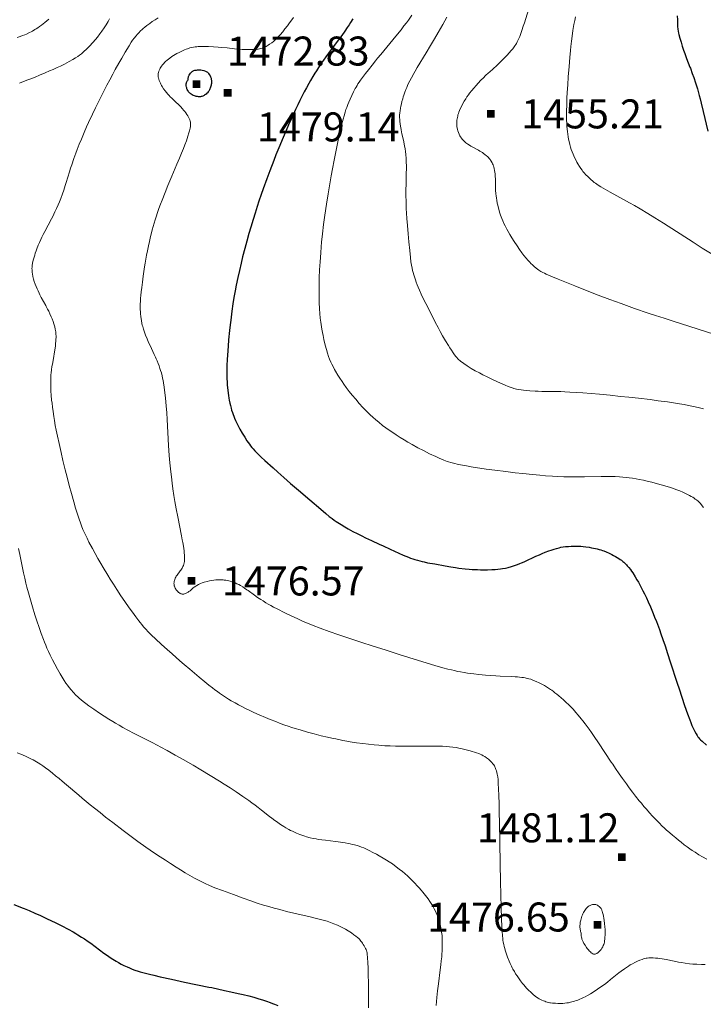
# Model space of a CAD drawing. Extents: x 663996 to 668522, y 757970 to 761058.
# Drawn here: x 667308 to 667485, y 758731 to 758986 of the extents above; entities that cross this region are included whole.
import ezdxf

# ---------------------------------------------------------------- set-up
doc = ezdxf.new("R2010")
doc.units = 0
doc.header["$MEASUREMENT"] = 0
doc.linetypes.add('DGN Style 2', pattern=[43.08013, 25.848078, -17.232052])
doc.linetypes.add('DGN Style 3', pattern=[60.312182, 43.08013, -17.232052])
doc.layers.add('Nivel 6', color=7, linetype='Continuous')
doc.layers.add('Nivel 7', color=7, linetype='Continuous')
doc.styles.add('Style-font002', font='font002.shx')

# ---------------------------------------------------------------- blocks, each defined once
blk = doc.blocks.new('PUALT')
at = {"layer": 'Nivel 6', "color": 7, "linetype": 'Continuous', "lineweight": 0}
blk.add_solid([(-1, -1), (1, -1), (-1, 1), (1, 1)], dxfattribs=at)

msp = doc.modelspace()

# ---------------------------------------------------------------- linework, layer by layer
at = {"layer": 'Nivel 6', "color": 30, "linetype": 'Continuous', "lineweight": 0, "flags": 128}
for points, elevation in [([(667439.892, 758988.304), (667438.841, 758984.942), (667438.564, 758984.081), (667438.194, 758982.977), (667437.918, 758982.198), (667437.643, 758981.465), (667437.346, 758980.735), (667437.195, 758980.395), (667437.017, 758980.023), (667436.8, 758979.62), (667436.62, 758979.324), (667436.414, 758979.023), (667436.217, 758978.758), (667435.834, 758978.279), (667435.422, 758977.795), (667434.892, 758977.198), (667434.374, 758976.637), (667433.509, 758975.738), (667432.718, 758974.954), (667431.682, 758973.973), (667429.784, 758972.231), (667429.784, 758972.231), (667429.551, 758972.014), (667428.822, 758971.321), (667428.265, 758970.776), (667427.611, 758970.115), (667426.868, 758969.333), (667426.334, 758968.749), (667425.742, 758968.073), (667425.225, 758967.453), (667424.669, 758966.743), (667424.355, 758966.317), (667423.997, 758965.805), (667423.67, 758965.308), (667423.293, 758964.697), (667422.862, 758963.942), (667422.549, 758963.344), (667422.266, 758962.752), (667422.064, 758962.283), (667421.897, 758961.846), (667421.779, 758961.497), (667421.674, 758961.146), (667421.6, 758960.86), (667421.517, 758960.487), (667421.458, 758960.165), (667421.407, 758959.813), (667421.375, 758959.505), (667421.353, 758959.182), (667421.346, 758958.908), (667421.35, 758958.621), (667421.363, 758958.384), (667421.394, 758958.082), (667421.431, 758957.837), (667421.526, 758957.393), (667421.627, 758957.042), (667421.78, 758956.615), (667421.955, 758956.21), (667422.192, 758955.744), (667422.347, 758955.478), (667422.542, 758955.176), (667422.741, 758954.906), (667423, 758954.603), (667423.156, 758954.445), (667423.37, 758954.248), (667423.734, 758953.951), (667424.192, 758953.618), (667424.636, 758953.325), (667425.006, 758953.099), (667425.504, 758952.817), (667426.956, 758952.042), (667427.349, 758951.814), (667427.981, 758951.414), (667428.297, 758951.196), (667428.654, 758950.93), (667429.048, 758950.61), (667429.326, 758950.359), (667429.576, 758950.107), (667429.759, 758949.902), (667429.999, 758949.597), (667430.123, 758949.421), (667430.267, 758949.195), (667430.503, 758948.773), (667430.62, 758948.53), (667430.752, 758948.222), (667430.857, 758947.941), (667430.931, 758947.715), (667431.043, 758947.301), (667431.15, 758946.753), (667431.211, 758946.317), (667431.256, 758945.911), (667431.309, 758945.241), (667431.34, 758944.635), (667431.356, 758944.065), (667431.384, 758942.476), (667431.4, 758942.028), (667431.416, 758941.709), (667431.486, 758940.765), (667431.538, 758940.262), (667431.614, 758939.654), (667431.702, 758939.068), (667431.828, 758938.361), (667431.941, 758937.81), (667432.041, 758937.377), (667432.2, 758936.762), (667432.424, 758936.005), (667432.674, 758935.262), (667433.017, 758934.355), (667433.252, 758933.79), (667433.559, 758933.101), (667433.881, 758932.43), (667434.306, 758931.615), (667434.662, 758930.976), (667435.126, 758930.19), (667435.607, 758929.409), (667436.226, 758928.436), (667436.975, 758927.289), (667437.586, 758926.38), (667438.215, 758925.488), (667438.735, 758924.796), (667439.27, 758924.132), (667439.705, 758923.628), (667440.251, 758923.039), (667440.55, 758922.735), (667440.918, 758922.379), (667441.375, 758921.964), (667441.92, 758921.51), (667442.211, 758921.286), (667442.57, 758921.031), (667443.092, 758920.701), (667443.657, 758920.392), (667444.009, 758920.218), (667444.51, 758919.986), (667445.649, 758919.493), (667447.597, 758918.683), (667451.889, 758916.935), (667455.513, 758915.495), (667457.963, 758914.548), (667460.969, 758913.416), (667463.875, 758912.355), (667467.319, 758911.135), (667470.893, 758909.909), (667470.893, 758909.909), (667472.751, 758909.288), (667474.956, 758908.563), (667477.038, 758907.89), (667479.507, 758907.103), (667490.011, 758903.799)], 1459.999), ([(667315.862, 758985.914), (667314.804, 758985.033), (667313.922, 758984.344), (667313.418, 758983.975), (667313.008, 758983.69), (667312.591, 758983.414), (667312.254, 758983.203), (667311.636, 758982.842), (667311.289, 758982.653), (667310.851, 758982.429), (667310.054, 758982.059), (667309.609, 758981.87), (667309.053, 758981.649), (667308.423, 758981.417), (667307.64, 758981.15)], 1494.999), ([(667331.587, 758985.962), (667331.186, 758985.284), (667330.65, 758984.415), (667330.156, 758983.651), (667329.58, 758982.806), (667329.057, 758982.08), (667328.446, 758981.285), (667327.924, 758980.65), (667327.243, 758979.873), (667326.383, 758978.951), (667325.557, 758978.115), (667324.932, 758977.521), (667324.591, 758977.218), (667324.316, 758976.987), (667323.805, 758976.59), (667323.367, 758976.282), (667322.763, 758975.895), (667322.079, 758975.491), (667321.104, 758974.95), (667319.886, 758974.309), (667318.864, 758973.799), (667318.036, 758973.404), (667317.001, 758972.93), (667316.061, 758972.514), (667314.904, 758972.015), (667313.484, 758971.417), (667312.348, 758970.951), (667311.179, 758970.488), (667310.197, 758970.111), (667308.263, 758969.397)], 1489.999), ([(667344.156, 758986.277), (667343.321, 758985.754), (667342.6, 758985.279), (667341.937, 758984.816), (667341.237, 758984.298), (667340.648, 758983.829), (667340.279, 758983.517), (667339.998, 758983.267), (667339.604, 758982.896), (667339.116, 758982.401), (667338.722, 758981.974), (667338.406, 758981.613), (667337.905, 758980.996), (667337.513, 758980.461), (667337.169, 758979.943), (667336.598, 758979.027), (667335.613, 758977.39), (667334.696, 758975.828), (667333.954, 758974.534), (667333.048, 758972.916), (667332.395, 758971.722), (667331.61, 758970.26), (667330.866, 758968.846), (667329.999, 758967.164), (667329.356, 758965.895), (667328.614, 758964.404), (667327.934, 758963.013), (667327.157, 758961.388), (667326.147, 758959.21), (667325.627, 758958.052), (667325.006, 758956.639), (667324.273, 758954.914), (667323.719, 758953.566), (667323.197, 758952.25), (667322.803, 758951.22), (667322.319, 758949.895), (667321.765, 758948.28), (667321.485, 758947.415), (667321.168, 758946.401), (667320.341, 758943.678), (667320.102, 758942.91), (667319.706, 758941.687), (667319.375, 758940.723), (667318.956, 758939.58), (667318.604, 758938.683), (667318.604, 758938.683), (667318.286, 758937.916), (667317.873, 758936.975), (667317.443, 758936.051), (667316.883, 758934.917), (667316.562, 758934.291), (667314.851, 758931.049), (667314.414, 758930.193), (667314.087, 758929.53), (667313.793, 758928.915), (667313.457, 758928.182), (667313.133, 758927.44), (667312.778, 758926.566), (667312.576, 758926.029), (667312.347, 758925.373), (667312.202, 758924.924), (667312.036, 758924.369), (667311.827, 758923.583), (667311.66, 758922.82), (667311.564, 758922.23), (667311.518, 758921.781), (667311.501, 758921.426), (667311.504, 758921.071), (667311.522, 758920.779), (667311.564, 758920.392), (667311.616, 758920.05), (667311.757, 758919.335), (667311.926, 758918.654), (667312.097, 758918.076), (667312.32, 758917.419), (667312.574, 758916.753), (667312.819, 758916.163), (667313.055, 758915.635), (667313.324, 758915.072), (667313.559, 758914.607), (667313.912, 758913.945), (667315.049, 758911.903), (667315.185, 758911.653), (667315.553, 758910.957), (667315.828, 758910.414), (667316.143, 758909.757), (667316.49, 758908.978), (667316.73, 758908.393), (667316.984, 758907.714), (667317.191, 758907.092), (667317.391, 758906.393), (667317.536, 758905.754), (667317.595, 758905.427), (667317.65, 758905.038), (667317.681, 758904.74), (667317.705, 758904.376), (667317.717, 758904.016), (667317.715, 758903.56), (667317.703, 758903.185), (667317.675, 758902.692), (667317.62, 758902.031), (667317.561, 758901.459), (667317.416, 758900.332), (667317.262, 758899.35), (667317.139, 758898.654), (667316.769, 758896.703), (667316.669, 758896.139), (667316.53, 758895.228), (667316.443, 758894.49), (667316.394, 758893.922), (667316.352, 758893.199), (667316.331, 758892.46), (667316.332, 758891.513), (667316.353, 758890.735), (667316.401, 758889.741), (667316.471, 758888.726), (667316.586, 758887.433), (667316.675, 758886.596), (667316.801, 758885.546), (667316.943, 758884.494), (667317.139, 758883.186), (667317.309, 758882.15), (667317.535, 758880.875), (667317.771, 758879.627), (667318.075, 758878.117), (667318.494, 758876.158), (667319.009, 758873.883), (667319.507, 758871.782), (667320.11, 758869.344), (667320.581, 758867.5), (667321.157, 758865.314), (667321.706, 758863.296), (667322.32, 758861.104), (667322.783, 758859.509), (667323.112, 758858.42), (667323.425, 758857.429), (667323.68, 758856.663), (667324.025, 758855.686), (667324.336, 758854.858), (667324.688, 758853.975), (667325.004, 758853.233), (667325.396, 758852.373), (667325.737, 758851.673), (667326.23, 758850.716), (667327.139, 758849.026), (667328.547, 758846.483), (667329.296, 758845.167), (667329.924, 758844.085), (667331.087, 758842.137), (667331.742, 758841.073), (667332.559, 758839.775), (667333.444, 758838.401), (667334.513, 758836.786), (667335.517, 758835.307), (667336.654, 758833.674), (667337.46, 758832.546), (667338.338, 758831.349), (667339.091, 758830.36), (667339.465, 758829.885), (667339.902, 758829.349), (667340.378, 758828.791), (667340.964, 758828.14), (667341.581, 758827.497), (667342.45, 758826.636), (667343.479, 758825.655), (667343.479, 758825.655), (667345.029, 758824.216), (667346.47, 758822.906), (667347.718, 758821.787), (667349.736, 758820.015), (667350.874, 758819.035), (667352.288, 758817.834), (667354.759, 758815.769), (667356.234, 758814.555), (667357.252, 758813.729), (667358.15, 758813.016), (667358.809, 758812.507), (667359.444, 758812.034), (667359.954, 758811.669), (667360.79, 758811.096), (667361.524, 758810.619), (667362.337, 758810.112), (667363.054, 758809.681), (667364.037, 758809.111), (667364.891, 758808.633), (667365.799, 758808.144), (667366.557, 758807.749), (667367.84, 758807.111), (667368.893, 758806.617), (667370.221, 758806.027), (667371.852, 758805.342), (667373.137, 758804.825), (667374.549, 758804.274), (667375.72, 758803.83), (667376.905, 758803.395), (667377.716, 758803.109), (667378.662, 758802.789), (667379.603, 758802.487), (667380.819, 758802.114), (667382.747, 758801.562), (667384.447, 758801.106), (667386.304, 758800.637), (667387.903, 758800.258), (667389.071, 758799.996), (667390.04, 758799.788), (667391.862, 758799.422), (667392.92, 758799.226), (667393.79, 758799.074), (667395.419, 758798.814), (667397.092, 758798.58), (667398.498, 758798.411), (667399.968, 758798.261), (667401.193, 758798.157), (667402.79, 758798.048), (667404.121, 758797.981), (667405.499, 758797.933), (667406.634, 758797.907), (667407.897, 758797.894), (667409.691, 758797.896), (667414.786, 758797.961), (667416.272, 758797.958), (667417.032, 758797.943), (667417.639, 758797.922), (667418.732, 758797.858), (667419.442, 758797.793), (667420.321, 758797.686), (667421.184, 758797.553), (667422.226, 758797.359), (667422.792, 758797.24), (667423.468, 758797.086), (667424.103, 758796.929), (667424.834, 758796.733), (667425.367, 758796.579), (667425.969, 758796.392), (667426.501, 758796.211), (667427.08, 758795.994), (667427.444, 758795.841), (667427.847, 758795.654), (667428.203, 758795.468), (667428.598, 758795.234), (667429.044, 758794.929), (667429.271, 758794.757), (667429.537, 758794.54), (667429.973, 758794.151), (667430.246, 758793.883), (667430.445, 758793.672), (667430.718, 758793.353), (667430.91, 758793.097), (667431.081, 758792.834), (667431.204, 758792.613), (667431.294, 758792.427), (667431.399, 758792.178), (667431.498, 758791.906), (667431.616, 758791.528), (667431.735, 758791.087), (667431.823, 758790.709), (667431.9, 758790.313), (667431.952, 758789.981), (667432.027, 758789.309), (667432.101, 758788.197), (667432.157, 758786.95), (667432.227, 758785.076), (667432.287, 758783.063), (667432.348, 758780.525), (667432.389, 758778.377), (667432.563, 758767.544), (667432.652, 758762.889), (667432.729, 758759.55), (667432.824, 758756.115), (667432.914, 758753.468), (667433.016, 758751.101), (667433.079, 758750.011), (667433.159, 758748.97), (667433.249, 758748.149), (667433.306, 758747.743), (667433.388, 758747.256), (667433.509, 758746.648), (667433.625, 758746.146), (667433.76, 758745.623), (667433.882, 758745.189), (667434.053, 758744.631), (667434.204, 758744.175), (667434.507, 758743.345), (667434.922, 758742.314), (667435.192, 758741.686), (667435.486, 758741.053), (667435.703, 758740.616), (667435.896, 758740.252), (667436.256, 758739.618), (667436.585, 758739.078), (667436.955, 758738.504), (667437.283, 758738.02), (667437.865, 758737.213), (667438.372, 758736.564), (667438.667, 758736.21), (667439.045, 758735.778), (667439.428, 758735.36), (667439.903, 758734.867), (667440.475, 758734.304), (667440.846, 758733.957), (667441.127, 758733.707), (667441.602, 758733.314), (667441.965, 758733.045), (667442.414, 758732.751), (667442.668, 758732.604), (667442.992, 758732.433), (667443.327, 758732.272), (667443.759, 758732.085), (667444.114, 758731.948), (667444.404, 758731.847), (667444.78, 758731.732), (667445.085, 758731.654), (667445.392, 758731.589), (667445.644, 758731.546), (667446.13, 758731.486), (667446.865, 758731.434), (667447.531, 758731.411), (667448.134, 758731.407), (667448.778, 758731.425), (667449.308, 758731.462), (667449.841, 758731.522), (667450.267, 758731.589), (667450.794, 758731.695), (667451.441, 758731.86), (667451.804, 758731.97), (667452.249, 758732.119), (667452.682, 758732.28), (667453.207, 758732.493), (667453.614, 758732.671), (667454.107, 758732.902), (667454.582, 758733.14), (667455.155, 758733.445), (667455.945, 758733.9), (667456.887, 758734.488), (667457.793, 758735.093), (667458.878, 758735.858), (667459.532, 758736.337), (667460.321, 758736.933), (667461.148, 758737.579), (667463.293, 758739.284), (667463.873, 758739.73), (667464.77, 758740.39), (667465.216, 758740.702), (667465.216, 758740.702), (667465.735, 758741.047), (667466.219, 758741.348), (667466.798, 758741.677), (667467.372, 758741.972), (667468.116, 758742.314), (667468.745, 758742.576), (667469.268, 758742.773), (667469.677, 758742.909), (667470.008, 758743.004), (667470.346, 758743.083), (667470.628, 758743.132), (667471.014, 758743.175), (667471.371, 758743.193), (667471.789, 758743.195), (667472.177, 758743.184), (667472.798, 758743.144), (667473.353, 758743.089), (667473.826, 758743.029), (667474.439, 758742.935), (667475.501, 758742.738), (667477.618, 758742.299), (667478.668, 758742.1), (667479.479, 758741.962), (667480.45, 758741.819), (667481.591, 758741.681), (667482.45, 758741.597), (667483.463, 758741.519), (667484.658, 758741.457), (667485.575, 758741.433)], 1484.999), ([(667379.111, 758986.351), (667378.661, 758985.702), (667378.106, 758984.931), (667377.57, 758984.211), (667376.933, 758983.387), (667376.341, 758982.653), (667375.661, 758981.854), (667375.256, 758981.408), (667374.775, 758980.911), (667374.405, 758980.556), (667373.954, 758980.159), (667373.511, 758979.807), (667372.969, 758979.422), (667372.546, 758979.154), (667372.037, 758978.866), (667371.558, 758978.629), (667371.308, 758978.519), (667371.01, 758978.402), (667370.723, 758978.304), (667370.383, 758978.21), (667369.962, 758978.128), (667369.582, 758978.084), (667369.075, 758978.052), (667368.509, 758978.036), (667367.754, 758978.034), (667367.01, 758978.048), (667365.839, 758978.103), (667364.829, 758978.18), (667363.862, 758978.275), (667361.939, 758978.487), (667360.639, 758978.62), (667359.646, 758978.707), (667358.483, 758978.789), (667358.483, 758978.789), (667357.181, 758978.848), (667356.272, 758978.866), (667355.301, 758978.858), (667354.498, 758978.823), (667354.114, 758978.793), (667353.684, 758978.748), (667353.243, 758978.683), (667352.747, 758978.583), (667352.28, 758978.46), (667351.695, 758978.271), (667351.358, 758978.146), (667350.916, 758977.97), (667350.239, 758977.672), (667349.523, 758977.323), (667348.937, 758977.007), (667348.489, 758976.744), (667348.133, 758976.521), (667347.693, 758976.226), (667347.148, 758975.838), (667346.501, 758975.34), (667346.015, 758974.925), (667345.763, 758974.686), (667345.571, 758974.489), (667345.251, 758974.117), (667344.963, 758973.724), (667344.817, 758973.497), (667344.649, 758973.205), (667344.528, 758972.968), (667344.44, 758972.775), (667344.305, 758972.425), (667344.21, 758972.093), (667344.159, 758971.827), (667344.134, 758971.559), (667344.132, 758971.344), (667344.144, 758971.169), (667344.174, 758970.944), (667344.221, 758970.708), (667344.305, 758970.392), (667344.43, 758970.016), (667344.553, 758969.698), (667344.698, 758969.371), (667344.829, 758969.105), (667345.015, 758968.763), (667345.185, 758968.477), (667345.552, 758967.916), (667345.916, 758967.412), (667346.255, 758966.983), (667346.632, 758966.544), (667346.957, 758966.192), (667347.276, 758965.865), (667347.686, 758965.463), (667349.003, 758964.217), (667349.161, 758964.063), (667349.583, 758963.643), (667349.903, 758963.312), (667350.433, 758962.731), (667350.7, 758962.42), (667351.005, 758962.045), (667351.279, 758961.688), (667351.578, 758961.268), (667351.783, 758960.954), (667352, 758960.587), (667352.176, 758960.245), (667352.275, 758960.02), (667352.343, 758959.845), (667352.437, 758959.539), (667352.488, 758959.298), (667352.515, 758959.103), (667352.532, 758958.855), (667352.527, 758958.555), (667352.486, 758958.151), (667352.407, 758957.703), (667352.254, 758957.063), (667352.088, 758956.479), (667351.827, 758955.654), (667351.423, 758954.481), (667351.046, 758953.452), (667350.673, 758952.482), (667350.175, 758951.242), (667349.652, 758949.993), (667348.984, 758948.435), (667347.635, 758945.294), (667346.638, 758942.908), (667345.921, 758941.13), (667345.139, 758939.115), (667344.762, 758938.109), (667344.345, 758936.963), (667343.983, 758935.938), (667343.599, 758934.811), (667343.34, 758934.017), (667343.063, 758933.134), (667342.827, 758932.336), (667342.568, 758931.407), (667342.378, 758930.676), (667342.147, 758929.729), (667341.854, 758928.433), (667341.608, 758927.275), (667341.352, 758926), (667341.144, 758924.903), (667340.774, 758922.798), (667340.619, 758921.839), (667340.436, 758920.629), (667340.265, 758919.418), (667340.069, 758917.929), (667339.892, 758916.488), (667339.77, 758915.424), (667339.669, 758914.451), (667339.604, 758913.737), (667339.544, 758912.912), (667339.513, 758912.295), (667339.5, 758911.823), (667339.498, 758911.25), (667339.507, 758910.802), (667339.532, 758910.248), (667339.572, 758909.699), (667339.641, 758909.014), (667339.713, 758908.466), (667339.781, 758908.028), (667339.93, 758907.242), (667339.93, 758907.242), (667340.034, 758906.781), (667340.127, 758906.414), (667340.32, 758905.742), (667340.573, 758904.974), (667340.864, 758904.181), (667341.256, 758903.212), (667341.647, 758902.325), (667342.037, 758901.489), (667343.141, 758899.19), (667343.431, 758898.555), (667343.628, 758898.109), (667343.861, 758897.562), (667344.123, 758896.912), (667344.354, 758896.302), (667344.604, 758895.598), (667344.775, 758895.075), (667344.961, 758894.459), (667345.158, 758893.717), (667345.296, 758893.116), (667345.424, 758892.475), (667345.522, 758891.913), (667345.698, 758890.745), (667345.878, 758889.328), (667346.023, 758888.007), (667346.133, 758886.871), (667346.216, 758885.916), (667346.348, 758884.134), (667346.453, 758882.432), (667346.636, 758879.034), (667346.832, 758875.683), (667347.017, 758873.121), (667347.183, 758871.174), (667347.41, 758868.888), (667347.561, 758867.552), (667347.758, 758865.974), (667347.961, 758864.494), (667348.221, 758862.767), (667348.484, 758861.169), (667348.813, 758859.314), (667349.216, 758857.188), (667350.166, 758852.346), (667350.371, 758851.251), (667350.498, 758850.549), (667350.649, 758849.664), (667350.83, 758848.454), (667350.896, 758847.908), (667350.951, 758847.296), (667350.976, 758846.826), (667350.98, 758846.442), (667350.962, 758846.037), (667350.923, 758845.691), (667350.852, 758845.317), (667350.766, 758844.998), (667350.646, 758844.661), (667350.522, 758844.379), (667350.304, 758843.967), (667350.161, 758843.731), (667349.961, 758843.431), (667349.84, 758843.26), (667349.037, 758842.166), (667348.826, 758841.848), (667348.673, 758841.591), (667348.565, 758841.386), (667348.416, 758841.045), (667348.327, 758840.776), (667348.275, 758840.563), (667348.235, 758840.3), (667348.223, 758839.978), (667348.233, 758839.801), (667348.263, 758839.582), (667348.301, 758839.409), (667348.341, 758839.271), (667348.432, 758839.03), (667348.56, 758838.761), (667348.673, 758838.558), (667348.825, 758838.324), (667349.029, 758838.062), (667349.197, 758837.88), (667349.406, 758837.687), (667349.609, 758837.534), (667349.718, 758837.464), (667349.851, 758837.393), (667349.999, 758837.33), (667350.177, 758837.278), (667350.351, 758837.251), (667350.563, 758837.248), (667350.731, 758837.264), (667350.938, 758837.305), (667351.143, 758837.365), (667351.396, 758837.464), (667351.709, 758837.624), (667351.881, 758837.731), (667352.095, 758837.881), (667352.399, 758838.125), (667353.225, 758838.853), (667353.47, 758839.05), (667353.837, 758839.313), (667354.142, 758839.504), (667354.54, 758839.72), (667355.062, 758839.959), (667355.498, 758840.13), (667356.065, 758840.322), (667356.802, 758840.532), (667357.408, 758840.675), (667358.023, 758840.793), (667358.516, 758840.866), (667359.008, 758840.92), (667359.399, 758840.947), (667359.708, 758840.96), (667360.091, 758840.963), (667360.468, 758840.952), (667360.929, 758840.92), (667361.233, 758840.888), (667361.606, 758840.835), (667361.969, 758840.77), (667362.41, 758840.673), (667362.751, 758840.583), (667363.166, 758840.457), (667363.565, 758840.317), (667364.045, 758840.126), (667364.459, 758839.941), (667364.955, 758839.694), (667365.43, 758839.433), (667366.001, 758839.089), (667366.48, 758838.778), (667367.063, 758838.377), (667367.375, 758838.155), (667369.013, 758836.966), (667369.838, 758836.386), (667370.645, 758835.848), (667371.247, 758835.467), (667372.01, 758835.007), (667372.568, 758834.685), (667373.272, 758834.293), (667373.982, 758833.909), (667374.878, 758833.438), (667376.916, 758832.402), (667378.57, 758831.595), (667380.253, 758830.81), (667381.633, 758830.202), (667382.765, 758829.726), (667384.223, 758829.142), (667386.021, 758828.458), (667388.374, 758827.605), (667390.829, 758826.748), (667393.996, 758825.674), (667396.563, 758824.823), (667399.753, 758823.784), (667402.85, 758822.793), (667406.463, 758821.653), (667411.464, 758820.1), (667415.671, 758818.819), (667417.776, 758818.2), (667419.087, 758817.844), (667419.977, 758817.624), (667420.738, 758817.451), (667421.572, 758817.276), (667422.301, 758817.134), (667423.292, 758816.958), (667424.142, 758816.822), (667425.033, 758816.694), (667425.765, 758816.599), (667427.061, 758816.45), (667428.785, 758816.275), (667430.167, 758816.158), (667431.478, 758816.077), (667432.586, 758816.029), (667435.634, 758815.921), (667436.431, 758815.878), (667437.109, 758815.831), (667437.611, 758815.786), (667438.201, 758815.721), (667438.632, 758815.662), (667439.034, 758815.596), (667439.338, 758815.536), (667439.702, 758815.453), (667439.988, 758815.377), (667440.508, 758815.214), (667440.889, 758815.076), (667441.216, 758814.946), (667441.876, 758814.661), (667442.643, 758814.299), (667443.33, 758813.949), (667444.009, 758813.58), (667444.566, 758813.256), (667445.123, 758812.91), (667445.564, 758812.619), (667445.912, 758812.378), (667446.341, 758812.067), (667446.763, 758811.747), (667447.28, 758811.337), (667447.775, 758810.929), (667447.775, 758810.929), (667448.378, 758810.411), (667448.966, 758809.888), (667449.68, 758809.23), (667450.234, 758808.7), (667450.668, 758808.272), (667451.433, 758807.482), (667452.187, 758806.655), (667452.791, 758805.952), (667453.561, 758805.008), (667454.002, 758804.446), (667454.567, 758803.704), (667455.593, 758802.308), (667456.18, 758801.482), (667456.924, 758800.41), (667458.002, 758798.816), (667461.289, 758793.831), (667461.687, 758793.235), (667462.439, 758792.121), (667463.347, 758790.8), (667464.211, 758789.567), (667465.22, 758788.161), (667465.969, 758787.143), (667466.833, 758785.996), (667467.627, 758784.969), (667468.541, 758783.824), (667469.094, 758783.152), (667469.76, 758782.361), (667470.41, 758781.611), (667471.211, 758780.711), (667472.007, 758779.844), (667473, 758778.797), (667473.793, 758777.988), (667474.429, 758777.36), (667475.049, 758776.764), (667475.549, 758776.298), (667476.462, 758775.478), (667477.116, 758774.914), (667477.98, 758774.194), (667478.733, 758773.586), (667479.388, 758773.071), (667480.21, 758772.443), (667480.912, 758771.924), (667481.647, 758771.399), (667482.252, 758770.983), (667483.02, 758770.475), (667483.982, 758769.868), (667484.92, 758769.306), (667486.017, 758768.682)], 1479.999), ([(667409.759, 758986.92), (667408.862, 758985.683), (667408.352, 758985.003), (667407.705, 758984.158), (667406.949, 758983.195), (667405.992, 758982.004), (667404.797, 758980.547), (667401.682, 758976.792), (667400.88, 758975.812), (667400.334, 758975.14), (667399.454, 758974.044), (667398.507, 758972.845), (667397.726, 758971.838), (667396.956, 758970.82), (667396.466, 758970.147), (667396.127, 758969.661), (667395.813, 758969.186), (667395.568, 758968.792), (667395.307, 758968.348), (667395.088, 758967.956), (667394.662, 758967.145), (667394.187, 758966.168), (667393.776, 758965.259), (667393.443, 758964.475), (667393.175, 758963.805), (667392.911, 758963.106), (667392.706, 758962.529), (667392.473, 758961.828), (667392.2, 758960.937), (667391.947, 758960.031), (667391.646, 758958.849), (667391.221, 758957.021), (667390.612, 758954.227), (667390.073, 758951.637), (667389.632, 758949.438), (667389.203, 758947.208), (667388.878, 758945.441), (667388.499, 758943.292), (667388.075, 758940.751), (667387.658, 758938.079), (667387.243, 758935.212), (667386.927, 758932.841), (667386.636, 758930.385), (667386.413, 758928.208), (667386.305, 758927.018), (667386.179, 758925.486), (667386.013, 758923.126), (667386.013, 758923.126), (667385.898, 758921.091), (667385.814, 758919.033), (667385.773, 758917.352), (667385.76, 758916.18), (667385.761, 758914.72), (667385.776, 758913.562), (667385.797, 758912.647), (667385.861, 758911.048), (667385.944, 758909.797), (667386.061, 758908.568), (667386.181, 758907.596), (667386.364, 758906.391), (667386.479, 758905.726), (667386.634, 758904.898), (667386.801, 758904.074), (667387.021, 758903.052), (667387.36, 758901.598), (667387.655, 758900.462), (667387.915, 758899.566), (667388.207, 758898.681), (667388.473, 758897.973), (667388.776, 758897.256), (667389.05, 758896.668), (667389.438, 758895.9), (667389.742, 758895.341), (667390.004, 758894.877), (667390.6, 758893.878), (667391.127, 758893.046), (667391.692, 758892.2), (667392.167, 758891.522), (667392.78, 758890.685), (667393.561, 758889.671), (667394.332, 758888.711), (667395.24, 758887.621), (667396.157, 758886.55), (667397.093, 758885.49), (667397.733, 758884.799), (667398.24, 758884.282), (667398.949, 758883.603), (667399.631, 758882.985), (667400.443, 758882.28), (667401.182, 758881.664), (667402.16, 758880.885), (667402.98, 758880.267), (667403.657, 758879.779), (667404.549, 758879.164), (667405.7, 758878.405), (667406.712, 758877.762), (667407.796, 758877.097), (667408.701, 758876.56), (667409.86, 758875.896), (667411.311, 758875.101), (667412.717, 758874.367), (667414.33, 758873.56), (667415.918, 758872.801), (667416.821, 758872.387), (667417.443, 758872.114), (667418.002, 758871.882), (667418.424, 758871.72), (667418.84, 758871.573), (667419.181, 758871.462), (667419.843, 758871.27), (667420.821, 758871.027), (667421.461, 758870.884), (667422.365, 758870.694), (667423.856, 758870.405), (667425.08, 758870.186), (667426.09, 758870.018), (667427.367, 758869.82), (667428.982, 758869.59), (667431.178, 758869.3), (667434.077, 758868.937), (667436.498, 758868.647), (667438.465, 758868.424), (667440.913, 758868.168), (667442.825, 758867.99), (667444.307, 758867.868), (667446.077, 758867.742), (667447.445, 758867.662), (667449.052, 758867.589), (667450.55, 758867.545), (667452.292, 758867.527), (667454.366, 758867.547), (667458.689, 758867.641), (667460.477, 758867.654), (667461.218, 758867.649), (667462.283, 758867.628), (667463.409, 758867.58), (667464.293, 758867.515), (667465.136, 758867.429), (667465.969, 758867.324), (667466.779, 758867.207), (667467.72, 758867.054), (667468.554, 758866.903), (667469.696, 758866.671), (667470.636, 758866.457), (667471.816, 758866.163), (667473.272, 758865.772), (667475.204, 758865.222), (667476.644, 758864.78), (667477.404, 758864.528), (667477.993, 758864.319), (667479.012, 758863.928), (667479.787, 758863.602), (667480.693, 758863.184), (667481.512, 758862.771), (667482.019, 758862.493), (667482.387, 758862.277), (667482.776, 758862.032), (667483.058, 758861.837), (667483.38, 758861.593), (667483.75, 758861.277), (667484.03, 758861.007), (667484.377, 758860.637), (667484.828, 758860.107), (667485.208, 758859.62)], 1469.999), ([(667418.771, 758986.424), (667417.72, 758984.547), (667416.533, 758982.452), (667415.608, 758980.842), (667414.582, 758979.084), (667413.48, 758977.228), (667411.16, 758973.4), (667410.621, 758972.495), (667410.257, 758971.869), (667409.641, 758970.77), (667409.196, 758969.93), (667408.738, 758969.002), (667408.413, 758968.285), (667408.178, 758967.725), (667407.915, 758967.037), (667407.654, 758966.272), (667407.523, 758965.848), (667407.37, 758965.313), (667407.19, 758964.627), (667407.048, 758964.045), (667406.908, 758963.418), (667406.799, 758962.877), (667406.688, 758962.215), (667406.621, 758961.662), (667406.582, 758961.065), (667406.582, 758960.501), (667406.607, 758959.959), (667406.649, 758959.437), (667406.717, 758958.828), (667406.792, 758958.28), (667406.939, 758957.409), (667407.087, 758956.667), (667407.159, 758956.329), (667407.645, 758954.196), (667407.772, 758953.586), (667407.845, 758953.2), (667407.985, 758952.373), (667408.078, 758951.716), (667408.17, 758950.9), (667408.25, 758949.891), (667408.302, 758948.774), (667408.316, 758948.159), (667408.321, 758947.396), (667408.305, 758945.914), (667408.295, 758945.468), (667408.237, 758943.112), (667408.217, 758941.949), (667408.212, 758940.841), (667408.218, 758940.036), (667408.237, 758939.043), (667408.265, 758938.092), (667408.315, 758936.923), (667408.376, 758935.774), (667408.376, 758935.774), (667408.465, 758934.361), (667408.596, 758932.583), (667408.776, 758930.416), (667408.963, 758928.368), (667409.183, 758926.12), (667409.371, 758924.316), (667409.5, 758923.203), (667409.637, 758922.26), (667409.781, 758921.511), (667409.917, 758920.934), (667410.057, 758920.411), (667410.23, 758919.819), (667410.397, 758919.288), (667410.644, 758918.552), (667410.874, 758917.908), (667411.132, 758917.223), (667411.359, 758916.653), (667411.708, 758915.82), (667412.183, 758914.766), (667412.686, 758913.713), (667413.337, 758912.399), (667414.967, 758909.172), (667415.805, 758907.544), (667416.516, 758906.195), (667417.092, 758905.136), (667417.707, 758904.038), (667418.463, 758902.741), (667419.181, 758901.56), (667419.556, 758900.968), (667419.992, 758900.298), (667420.467, 758899.603), (667420.812, 758899.126), (667421.132, 758898.713), (667421.376, 758898.42), (667421.677, 758898.09), (667421.923, 758897.845), (667422.185, 758897.609), (667422.412, 758897.419), (667422.817, 758897.109), (667423.196, 758896.839), (667424.04, 758896.279), (667425.118, 758895.611), (667426.136, 758895.014), (667427.201, 758894.422), (667428.088, 758893.955), (667429.215, 758893.393), (667430.608, 758892.737), (667432.695, 758891.8), (667433.878, 758891.286), (667434.68, 758890.952), (667435.138, 758890.773), (667435.494, 758890.644), (667436.144, 758890.44), (667436.798, 758890.276), (667437.387, 758890.16), (667438.055, 758890.054), (667438.654, 758889.976), (667439.489, 758889.887), (667440.223, 758889.825), (667441.667, 758889.734), (667442.427, 758889.701), (667443.399, 758889.672), (667446.957, 758889.624), (667448.247, 758889.594), (667449.287, 758889.559), (667450.601, 758889.498), (667452.269, 758889.4), (667453.958, 758889.28), (667456.106, 758889.106), (667458.282, 758888.914), (667461.015, 758888.656), (667463.724, 758888.384), (667465.845, 758888.161), (667468.4, 758887.877), (667471.381, 758887.524), (667473.489, 758887.256), (667475.851, 758886.935), (667477.914, 758886.627), (667478.945, 758886.46), (667480.133, 758886.254), (667481.253, 758886.044), (667482.545, 758885.78), (667483.749, 758885.512), (667485.159, 758885.174)], 1464.999), ([(667452.046, 758986.553), (667451.854, 758985.605), (667451.664, 758984.528), (667451.419, 758982.952), (667451.216, 758981.498), (667451.051, 758980.228), (667450.891, 758978.884), (667450.768, 758977.774), (667450.587, 758975.966), (667450.39, 758973.701), (667450.183, 758971.006), (667450.043, 758968.952), (667449.929, 758966.988), (667449.858, 758965.468), (667449.793, 758963.633), (667449.762, 758962.228), (667449.753, 758960.892), (667449.753, 758960.892), (667449.766, 758959.874), (667449.801, 758958.942), (667449.846, 758958.213), (667449.908, 758957.489), (667449.972, 758956.906), (667450.071, 758956.158), (667450.168, 758955.529), (667450.287, 758954.861), (667450.402, 758954.296), (667450.587, 758953.503), (667450.767, 758952.843), (667450.978, 758952.171), (667451.171, 758951.63), (667451.439, 758950.961), (667451.6, 758950.594), (667451.811, 758950.145), (667452.206, 758949.368), (667452.429, 758948.96), (667452.705, 758948.478), (667453.115, 758947.808), (667453.433, 758947.326), (667453.75, 758946.885), (667454.006, 758946.554), (667454.339, 758946.158), (667454.782, 758945.678), (667455.267, 758945.194), (667455.933, 758944.571), (667456.615, 758943.973), (667456.935, 758943.713), (667457.203, 758943.506), (667457.568, 758943.244), (667457.898, 758943.022), (667458.624, 758942.567), (667459.859, 758941.843), (667461.023, 758941.191), (667464.511, 758939.305), (667466.064, 758938.445), (667467.299, 758937.741), (667468.833, 758936.841), (667470.739, 758935.691), (667472.557, 758934.567), (667474.811, 758933.146), (667482.478, 758928.239), (667484.855, 758926.73), (667487.418, 758925.124)], 1454.999), ([(667308.017, 758849.036), (667308.349, 758847.457), (667309.309, 758842.749), (667309.609, 758841.346), (667309.905, 758840.055), (667310.163, 758839.025), (667310.559, 758837.548), (667311.072, 758835.722), (667311.595, 758833.948), (667312.242, 758831.855), (667312.738, 758830.316), (667313.32, 758828.587), (667313.853, 758827.077), (667314.456, 758825.468), (667314.725, 758824.788), (667315.048, 758824.006), (667315.359, 758823.283), (667315.74, 758822.444), (667316.218, 758821.44), (667316.808, 758820.26), (667317.388, 758819.144), (667318.095, 758817.832), (667318.761, 758816.651), (667319.294, 758815.756), (667319.84, 758814.897), (667320.292, 758814.233), (667320.664, 758813.718), (667321.139, 758813.097), (667321.619, 758812.505), (667322.217, 758811.814), (667322.831, 758811.155), (667323.314, 758810.674), (667323.698, 758810.315), (667324.186, 758809.889), (667324.698, 758809.474), (667325.408, 758808.938), (667326.242, 758808.339), (667327.507, 758807.458), (667328.924, 758806.491), (667330.13, 758805.693), (667331.369, 758804.904), (667332.391, 758804.282), (667333.116, 758803.855), (667334.052, 758803.318), (667335.021, 758802.777), (667336.275, 758802.098), (667337.933, 758801.226), (667342.554, 758798.855), (667343.874, 758798.167), (667344.825, 758797.663), (667346.484, 758796.768), (667348.546, 758795.629), (667350.597, 758794.471), (667353.142, 758792.999), (667355.156, 758791.808), (667357.62, 758790.317), (667359.987, 758788.852), (667361.239, 758788.062), (667362.723, 758787.113), (667364.303, 758786.082), (667366.066, 758784.904), (667367.594, 758783.846), (667368.35, 758783.306), (667369.215, 758782.672), (667370.012, 758782.071), (667370.878, 758781.4), (667372.963, 758779.755), (667373.508, 758779.332), (667374.34, 758778.703), (667374.965, 758778.247), (667375.534, 758777.849), (667376.2, 758777.404), (667376.621, 758777.136), (667377.136, 758776.824), (667377.902, 758776.392), (667378.39, 758776.136), (667378.849, 758775.907), (667379.386, 758775.653), (667379.875, 758775.435), (667380.37, 758775.228), (667380.787, 758775.066), (667381.578, 758774.787), (667382.061, 758774.635), (667382.493, 758774.509), (667383.433, 758774.265), (667384.249, 758774.083), (667384.986, 758773.94), (667385.618, 758773.833), (667386.445, 758773.712), (667387.402, 758773.593), (667389.99, 758773.303), (667390.693, 758773.214), (667391.903, 758773.035), (667392.527, 758772.929), (667393.251, 758772.792), (667393.785, 758772.68), (667394.396, 758772.539), (667394.947, 758772.399), (667395.561, 758772.226), (667396.117, 758772.05), (667396.735, 758771.831), (667397.303, 758771.604), (667397.992, 758771.297), (667398.709, 758770.952), (667399.693, 758770.447), (667400.565, 758769.981), (667401.307, 758769.57), (667402.353, 758768.966), (667403.194, 758768.453), (667403.864, 758768.023), (667404.704, 758767.458), (667405.692, 758766.756), (667406.496, 758766.152), (667407.303, 758765.51), (667407.943, 758764.972), (667408.729, 758764.271), (667409.155, 758763.87), (667409.677, 758763.362), (667410.583, 758762.435), (667411.065, 758761.919), (667411.645, 758761.279), (667412.179, 758760.671), (667412.589, 758760.19), (667413.286, 758759.33), (667413.65, 758758.852), (667413.65, 758758.852), (667413.931, 758758.469), (667414.408, 758757.774), (667414.763, 758757.215), (667415.171, 758756.522), (667415.536, 758755.847), (667415.929, 758755.05), (667416.14, 758754.582), (667416.367, 758754.033), (667416.558, 758753.519), (667416.756, 758752.905), (667416.891, 758752.42), (667417.041, 758751.804), (667417.217, 758750.993), (667417.351, 758750.304), (667417.439, 758749.798), (667417.501, 758749.386), (667417.552, 758748.955), (667417.584, 758748.571), (667417.612, 758747.89), (667417.619, 758747.161), (667417.61, 758746.385), (667417.59, 758745.677), (667417.555, 758744.91), (667417.516, 758744.27), (667417.454, 758743.452), (667417.357, 758742.416), (667417.244, 758741.378), (667417.089, 758740.087), (667416.627, 758736.438), (667416.419, 758734.697), (667416.227, 758732.926), (667416.035, 758730.855)], 1489.999), ([(667307.688, 758796.173), (667308.596, 758795.828), (667309.224, 758795.575), (667309.82, 758795.318), (667310.301, 758795.098), (667311.223, 758794.644), (667311.775, 758794.352), (667312.237, 758794.096), (667313.101, 758793.587), (667313.767, 758793.164), (667314.298, 758792.806), (667314.963, 758792.335), (667315.841, 758791.68), (667316.766, 758790.962), (667317.611, 758790.288), (667318.537, 758789.531), (667319.319, 758788.88), (667320.451, 758787.921), (667323.603, 758785.225), (667324.518, 758784.454), (667326.523, 758782.798), (667327.656, 758781.88), (667329.092, 758780.733), (667330.544, 758779.587), (667332.379, 758778.158), (667335.045, 758776.123), (667337.18, 758774.532), (667338.876, 758773.296), (667340.962, 758771.812), (667342.095, 758771.024), (667343.473, 758770.081), (667344.619, 758769.311), (667345.989, 758768.406), (667347.283, 758767.569), (667348.784, 758766.62), (667349.887, 758765.938), (667351.147, 758765.179), (667352.28, 758764.518), (667353.538, 758763.812), (667354.404, 758763.349), (667355.393, 758762.846), (667356.309, 758762.409), (667357.407, 758761.92), (667358.825, 758761.334), (667360.759, 758760.585), (667363.578, 758759.537), (667366.141, 758758.611), (667366.141, 758758.611), (667368.138, 758757.914), (667369.765, 758757.369), (667371.412, 758756.846), (667372.755, 758756.441), (667374.131, 758756.047), (667375.261, 758755.74), (667376.182, 758755.499), (667377.351, 758755.207), (667379.244, 758754.758), (667383.409, 758753.808), (667385.09, 758753.404), (667385.762, 758753.233), (667386.797, 758752.953), (667387.825, 758752.644), (667388.672, 758752.355), (667389.565, 758752.017), (667390.492, 758751.63), (667391.351, 758751.233), (667392.034, 758750.886), (667392.586, 758750.582), (667393.269, 758750.176), (667394.092, 758749.648), (667394.77, 758749.183), (667395.262, 758748.817), (667395.706, 758748.451), (667396.029, 758748.152), (667396.197, 758747.981), (667396.398, 758747.761), (667396.588, 758747.534), (667396.814, 758747.24), (667396.987, 758746.997), (667397.192, 758746.684), (667397.432, 758746.284), (667397.609, 758745.957), (667397.778, 758745.61), (667397.897, 758745.329), (667398, 758745.04), (667398.07, 758744.794), (667398.144, 758744.443), (667398.195, 758744.102), (667398.277, 758743.281), (667398.369, 758741.912), (667398.433, 758740.6), (667398.486, 758738.862), (667398.518, 758736.673), (667398.563, 758730.27)], 1494.999)]:
    msp.add_lwpolyline(points, dxfattribs=dict(at, elevation=elevation))
at = {"layer": 'Nivel 6', "color": 30, "linetype": 'Continuous', "lineweight": 30, "flags": 128}
for points, elevation in [([(667394.496, 758986.029), (667393.869, 758985.009), (667393.505, 758984.44), (667393.034, 758983.73), (667392.41, 758982.823), (667391.604, 758981.694), (667390.701, 758980.471), (667388.209, 758977.149), (667387.51, 758976.19), (667386.878, 758975.3), (667386.381, 758974.582), (667385.59, 758973.398), (667385.073, 758972.594), (667384.666, 758971.944), (667384.166, 758971.123), (667383.555, 758970.083), (667383.076, 758969.241), (667382.489, 758968.174), (667381.914, 758967.094), (667381.211, 758965.725), (667380.768, 758964.839), (667380.223, 758963.721), (667379.685, 758962.593), (667379.023, 758961.169), (667378.501, 758960.021), (667377.856, 758958.576), (667377.221, 758957.121), (667376.439, 758955.293), (667375.339, 758952.646), (667374.594, 758950.805), (667374.011, 758949.332), (667372.993, 758946.69), (667372.211, 758944.592), (667371.278, 758942), (667370.783, 758940.579), (667370.189, 758938.829), (667369.734, 758937.452), (667369.191, 758935.763), (667368.678, 758934.117), (667368.078, 758932.124), (667367.599, 758930.479), (667367.047, 758928.511), (667366.544, 758926.644), (667365.981, 758924.455), (667365.58, 758922.819), (667365.134, 758920.909), (667364.743, 758919.139), (667364.323, 758917.099), (667364.044, 758915.642), (667363.74, 758913.933), (667363.478, 758912.322), (667363.196, 758910.417), (667362.893, 758908.117), (667362.748, 758906.898), (667362.586, 758905.434), (667362.343, 758902.972), (667362.206, 758901.396), (667362.116, 758900.206), (667362.034, 758898.955), (667361.983, 758897.982), (667361.92, 758896.251), (667361.904, 758895.279), (667361.9, 758894.482), (667361.908, 758893.658), (667361.923, 758892.975), (667361.958, 758892.09), (667362.001, 758891.357), (667362.061, 758890.604), (667362.122, 758889.989), (667362.216, 758889.208), (667362.307, 758888.577), (667362.412, 758887.94), (667362.506, 758887.428), (667362.672, 758886.625), (667362.823, 758885.981), (667362.992, 758885.337), (667363.141, 758884.824), (667363.349, 758884.186), (667363.535, 758883.68), (667363.697, 758883.277), (667363.917, 758882.777)], 1474.999), ([(667478.397, 758986.808), (667478.407, 758985.768), (667478.438, 758984.763), (667478.482, 758984.042), (667478.554, 758983.351), (667478.646, 758982.769), (667478.736, 758982.316), (667478.829, 758981.907), (667479.055, 758981.031), (667479.369, 758979.943), (667479.688, 758978.924), (667480.026, 758977.91), (667480.324, 758977.066), (667480.798, 758975.78), (667481.664, 758973.499), (667481.77, 758973.216), (667482.268, 758971.859), (667482.643, 758970.79), (667483.081, 758969.48), (667483.577, 758967.895), (667484.07, 758966.193), (667484.318, 758965.279), (667484.608, 758964.167), (667485.121, 758962.073), (667486.311, 758956.968)], 1449.999), ([(667363.917, 758882.777), (667364.165, 758882.177), (667364.497, 758881.444), (667364.847, 758880.734), (667365.295, 758879.887), (667365.863, 758878.889), (667366.524, 758877.803), (667367.107, 758876.904), (667367.396, 758876.48), (667367.726, 758876.014), (667368.019, 758875.622), (667368.366, 758875.183), (667368.713, 758874.776), (667369.171, 758874.276), (667369.577, 758873.86), (667370.15, 758873.297), (667370.802, 758872.675), (667371.724, 758871.815), (667373.864, 758869.861), (667375.105, 758868.747), (667376.66, 758867.37), (667378.378, 758865.867), (667380.437, 758864.085), (667383.362, 758861.58), (667386.165, 758859.201), (667387.523, 758858.063), (667388.388, 758857.355), (667389.133, 758856.77), (667389.693, 758856.354), (667390.186, 758856.009), (667390.599, 758855.732), (667391.421, 758855.212), (667392.379, 758854.642), (667393.258, 758854.141), (667394.501, 758853.462), (667395.599, 758852.885), (667396.77, 758852.292), (667397.742, 758851.815), (667399.298, 758851.079), (667401.251, 758850.184), (667402.346, 758849.687), (667404.122, 758848.878), (667407.502, 758847.332), (667408.229, 758847.02), (667408.882, 758846.759), (667409.435, 758846.555), (667410.031, 758846.351), (667410.545, 758846.188), (667411.234, 758845.985), (667411.822, 758845.827), (667412.437, 758845.674), (667412.943, 758845.558), (667413.822, 758845.375), (667415.65, 758845.036), (667418.319, 758844.557), (667419.857, 758844.301), (667421.016, 758844.124), (667421.934, 758843.995), (667423.538, 758843.8), (667424.562, 758843.699), (667425.359, 758843.637), (667425.986, 758843.599), (667426.759, 758843.567), (667427.522, 758843.55), (667428.455, 758843.546), (667429.35, 758843.556), (667430.386, 758843.583), (667431.322, 758843.625), (667432.003, 758843.675), (667432.657, 758843.748), (667433.194, 758843.832), (667433.949, 758843.986), (667434.671, 758844.167), (667435.533, 758844.416), (667436.327, 758844.674), (667437.045, 758844.93), (667437.645, 758845.16), (667438.135, 758845.359), (667438.753, 758845.623), (667439.45, 758845.935), (667441.322, 758846.799), (667441.843, 758847.036), (667442.742, 758847.433), (667443.427, 758847.724), (667444.232, 758848.051), (667445.145, 758848.4), (667445.796, 758848.632), (667446.514, 758848.87), (667447.137, 758849.058), (667447.813, 758849.235), (667448.299, 758849.342), (667448.879, 758849.445), (667449.467, 758849.523), (667450.263, 758849.596), (667450.973, 758849.635), (667451.591, 758849.653), (667452.249, 758849.654), (667452.798, 758849.642), (667453.479, 758849.607), (667454.03, 758849.562), (667454.724, 758849.485), (667455.607, 758849.358), (667456.218, 758849.252), (667456.724, 758849.155), (667457.243, 758849.044), (667457.666, 758848.943), (667458.202, 758848.801), (667458.633, 758848.674), (667459.064, 758848.534), (667459.408, 758848.412), (667460.022, 758848.173), (667460.774, 758847.841), (667461.505, 758847.477), (667461.899, 758847.266), (667462.379, 758846.993), (667462.88, 758846.692), (667463.266, 758846.444), (667463.639, 758846.191), (667463.928, 758845.983), (667464.277, 758845.714), (667464.277, 758845.714), (667464.547, 758845.49), (667464.81, 758845.257), (667465.015, 758845.062), (667465.268, 758844.805), (667465.467, 758844.588), (667465.822, 758844.167), (667466.272, 758843.576), (667466.528, 758843.212), (667466.857, 758842.72), (667467.49, 758841.715), (667467.949, 758840.948), (667468.322, 758840.301), (667468.994, 758839.087), (667469.521, 758838.085), (667469.929, 758837.274), (667470.423, 758836.252), (667470.896, 758835.225), (667471.463, 758833.938), (667472.165, 758832.255), (667472.539, 758831.322), (667472.99, 758830.161), (667473.764, 758828.087), (667474.175, 758826.945), (667474.672, 758825.529), (667475.225, 758823.911), (667475.89, 758821.911), (667476.587, 758819.763), (667478.365, 758814.212), (667478.835, 758812.761), (667479.56, 758810.561), (667480.28, 758808.433), (667481.023, 758806.313), (667481.608, 758804.728), (667481.881, 758804.03), (667482.186, 758803.292), (667482.411, 758802.78), (667482.679, 758802.209), (667482.94, 758801.694), (667483.263, 758801.109), (667483.524, 758800.684), (667483.735, 758800.371), (667483.953, 758800.081), (667484.133, 758799.864), (667484.429, 758799.545), (667484.794, 758799.195), (667485.906, 758798.197)], 1474.999), ([(667306.81, 758756.999), (667309.198, 758756.043), (667309.494, 758755.923), (667310.737, 758755.41), (667312.242, 758754.762), (667313.687, 758754.114), (667315.425, 758753.307), (667317.529, 758752.291), (667319.183, 758751.463), (667320.817, 758750.611), (667322.107, 758749.905), (667322.799, 758749.508), (667323.348, 758749.183), (667324.323, 758748.58), (667325.091, 758748.079), (667326.036, 758747.43), (667326.689, 758746.963), (667330.085, 758744.438), (667331.007, 758743.782), (667331.735, 758743.287), (667332.424, 758742.84), (667333.263, 758742.327), (667333.863, 758741.98), (667334.584, 758741.586), (667335.272, 758741.234), (667336.083, 758740.849), (667336.694, 758740.58), (667337.417, 758740.287), (667338.105, 758740.032), (667338.939, 758739.753), (667339.472, 758739.591), (667340.156, 758739.397), (667340.881, 758739.205), (667341.879, 758738.957), (667343.015, 758738.686), (667344.677, 758738.303), (667347.557, 758737.664), (667350.962, 758736.941), (667357.262, 758735.646), (667358.028, 758735.486), (667361.295, 758734.788), (667362.947, 758734.423), (667364.813, 758733.998), (667366.137, 758733.686), (667367.588, 758733.329), (667368.836, 758733.006), (667370.164, 758732.635), (667371.086, 758732.356), (667372.124, 758732.014), (667373.083, 758731.669), (667373.724, 758731.422), (667374.226, 758731.218), (667375.114, 758730.834)], 1499.999)]:
    msp.add_lwpolyline(points, dxfattribs=dict(at, elevation=elevation))
at = {"layer": 'Nivel 6', "color": 30, "linetype": 'DGN Style 3', "lineweight": 30, "elevation": 1474.999, "flags": 128}
msp.add_lwpolyline([(667351.881, 758970.196), (667351.87, 758970.312), (667351.87, 758970.457), (667351.884, 758970.601), (667351.919, 758970.778), (667351.959, 758970.917), (667352.019, 758971.086), (667352.089, 758971.247), (667352.186, 758971.438), (667352.324, 758971.669), (667352.496, 758971.916), (667352.66, 758972.115), (667352.848, 758972.303), (667352.948, 758972.385), (667353.069, 758972.467), (667353.189, 758972.532), (667353.341, 758972.596), (667353.636, 758972.683), (667354.054, 758972.763), (667354.3, 758972.792), (667354.503, 758972.805), (667354.877, 758972.804), (667355.176, 758972.776), (667355.536, 758972.715), (667355.935, 758972.614), (667356.346, 758972.474), (667356.573, 758972.374), (667356.727, 758972.291), (667356.863, 758972.198), (667356.964, 758972.115), (667357.086, 758971.992), (667357.184, 758971.876), (667357.365, 758971.616), (667357.551, 758971.286), (667357.692, 758970.972), (667357.812, 758970.619), (667357.88, 758970.322), (667357.906, 758970.154), (667357.925, 758969.944), (667357.931, 758969.735), (667357.922, 758969.477), (667357.905, 758969.281), (667357.872, 758969.044), (667357.829, 758968.817), (667357.765, 758968.547), (667357.706, 758968.344), (667357.624, 758968.104), (667357.533, 758967.879), (667357.407, 758967.616), (667357.319, 758967.458), (667357.199, 758967.27), (667357.071, 758967.094), (667356.898, 758966.888), (667356.752, 758966.735), (667356.564, 758966.561), (667356.373, 758966.406), (667356.137, 758966.24), (667355.996, 758966.153), (667355.822, 758966.062), (667355.651, 758965.988), (667355.439, 758965.918), (667355.27, 758965.879), (667355.057, 758965.849), (667354.844, 758965.838), (667354.581, 758965.846), (667354.295, 758965.877), (667353.949, 758965.945), (667353.762, 758965.994), (667353.535, 758966.065), (667353.221, 758966.188), (667352.92, 758966.337), (667352.689, 758966.48), (667352.465, 758966.65), (667352.29, 758966.809), (667352.123, 758966.99), (667351.994, 758967.154), (667351.869, 758967.339), (667351.774, 758967.503), (667351.664, 758967.729), (667351.584, 758967.927), (667351.515, 758968.14), (667351.469, 758968.321), (667351.417, 758968.642), (667351.401, 758968.913), (667351.415, 758969.19), (667351.45, 758969.412), (667351.49, 758969.564), (667351.531, 758969.682), (667351.627, 758969.885), (667351.755, 758970.069), (667351.881, 758970.196)], dxfattribs=at)
at = {"layer": 'Nivel 6', "color": 30, "linetype": 'DGN Style 3', "lineweight": 0, "elevation": 1479.999, "flags": 128}
msp.add_lwpolyline([(667453.571, 758749.539), (667453.447, 758749.827), (667453.391, 758749.991), (667453.332, 758750.201), (667453.257, 758750.585), (667453.231, 758750.801), (667453.212, 758751.072), (667453.21, 758751.46), (667453.241, 758751.937), (667453.304, 758752.397), (667453.414, 758752.94), (667453.492, 758753.245), (667453.599, 758753.603), (667453.712, 758753.935), (667453.86, 758754.314), (667453.979, 758754.587), (667454.128, 758754.895), (667454.276, 758755.167), (667454.458, 758755.463), (667454.64, 758755.721), (667454.865, 758755.992), (667455.087, 758756.218), (667455.365, 758756.451), (667455.587, 758756.605), (667455.865, 758756.763), (667456.057, 758756.851), (667456.21, 758756.909), (667456.483, 758756.983), (667456.739, 758757.018), (667456.943, 758757.019), (667457.105, 758757.003), (667457.305, 758756.962), (667457.5, 758756.897), (667457.733, 758756.788), (667457.952, 758756.652), (667458.205, 758756.454), (667458.4, 758756.27), (667458.54, 758756.114), (667458.666, 758755.947), (667458.756, 758755.799), (667458.838, 758755.629), (667458.901, 758755.471), (667458.981, 758755.236), (667459.084, 758754.879), (667459.201, 758754.412), (667459.29, 758754.008), (667459.387, 758753.49), (667459.484, 758752.844), (667459.576, 758752.076), (667459.657, 758751.172), (667459.699, 758750.489), (667459.717, 758749.962), (667459.721, 758749.551), (667459.713, 758749.054), (667459.692, 758748.581), (667459.649, 758748.034), (667459.591, 758747.564), (667459.529, 758747.221), (667459.451, 758746.903), (667459.374, 758746.661), (667459.261, 758746.372), (667459.095, 758746.03), (667458.914, 758745.715), (667458.688, 758745.374), (667458.474, 758745.09), (667458.216, 758744.801), (667458.048, 758744.644), (667457.833, 758744.475), (667457.683, 758744.378), (667457.563, 758744.311), (667457.346, 758744.219), (667457.128, 758744.164), (667456.952, 758744.151), (667456.828, 758744.162), (667456.725, 758744.183), (667456.529, 758744.254), (667456.314, 758744.379), (667456.12, 758744.524), (667455.908, 758744.713), (667455.719, 758744.902), (667455.335, 758745.336), (667455.098, 758745.633), (667454.898, 758745.9), (667454.527, 758746.446), (667454.254, 758746.903), (667454.048, 758747.297), (667453.864, 758747.713), (667453.739, 758748.058), (667453.667, 758748.304), (667453.621, 758748.503), (667453.565, 758748.868), (667453.551, 758749.073), (667453.549, 758749.238), (667453.571, 758749.539)], dxfattribs=at)
at = {"layer": 'Nivel 7', "color": 125, "linetype": 'DGN Style 2', "lineweight": 0}
msp.add_open_spline([(667502.501, 758445.918, 1549.633), (667501.575, 758450.449, 1548.688), (667500.872, 758454.995, 1547.64), (667500.155, 758459.536, 1546.54), (667498.097, 758472.573, 1543.382), (667498.543, 758485.711, 1539.667), (667496.351, 758498.744, 1536.471), (667494.488, 758509.817, 1533.756), (667491.429, 758520.599, 1531.074), (667488.579, 758531.458, 1528.554), (667485.916, 758541.606, 1526.199), (667481.411, 758551.288, 1523.943), (667479.158, 758561.559, 1521.685), (667476.503, 758573.665, 1519.023), (667476.954, 758586.553, 1516.781), (667477.894, 758598.801, 1514.002), (667478.801, 758610.622, 1511.32), (667481.359, 758622.297, 1507.868), (667481.916, 758634.159, 1504.935), (667482.5, 758646.591, 1501.861), (667482.106, 758659.004, 1498.601), (667482.846, 758671.61, 1496.11), (667483.508, 758682.887, 1493.882), (667484.16, 758694.192, 1492.203), (667485.32, 758705.473, 1490.398), (667486.694, 758718.83, 1488.261), (667488.135, 758732.192, 1486.423), (667489.725, 758745.525, 1484.212), (667491.399, 758759.564, 1481.884), (667493.125, 758773.366, 1478.203), (667494.851, 758787.334, 1475.945), (667496.309, 758799.128, 1474.039), (667497.763, 758811.07, 1472.176), (667499.537, 758822.838, 1470.369), (667501.22, 758833.999, 1468.655), (667503.972, 758845.053, 1466.945), (667506.71, 758856.062, 1465.239), (667509.851, 758868.691, 1463.282), (667513.139, 758881.28, 1461.426), (667516.308, 758893.874, 1459.488), (667519.019, 758904.646, 1457.831), (667522.293, 758914.976, 1454.394), (667524.123, 758926.068, 1453.16), (667526.648, 758941.379, 1451.457), (667526.978, 758956.816, 1450.073), (667528.244, 758972.199, 1448.433), (667529.527, 758987.786, 1446.771), (667530.411, 759003.389, 1445.125), (667531.826, 759018.969, 1443.436), (667533.464, 759037.002, 1441.481), (667539.278, 759054.414, 1439.34), (667542.359, 759072.197, 1437.374), (667545.844, 759092.312, 1435.15), (667544.59, 759113.25, 1433.127), (667548.579, 759133.329, 1431.169), (667552.292, 759152.021, 1429.346), (667568.266, 759166.727, 1427.775), (667573.874, 759184.711, 1426.129), (667578.793, 759200.485, 1424.685), (667579.085, 759217.648, 1423.736), (667583.757, 759234.025, 1422.45), (667587.428, 759246.892, 1421.44), (667600.337, 759279.91, 1414.884), (667600.337, 759269.406, 1415.884), (667600.337, 759269.401, 1415.884), (667600.337, 759269.393, 1415.887), (667600.337, 759269.387, 1415.888)], degree=3, knots=[0, 0, 0, 0, 0.0165727, 0.0165727, 0.0165727, 0.0641573, 0.0641573, 0.0641573, 0.1045857, 0.1045857, 0.1045857, 0.1423647, 0.1423647, 0.1423647, 0.1868931, 0.1868931, 0.1868931, 0.2298716, 0.2298716, 0.2298716, 0.2749158, 0.2749158, 0.2749158, 0.3152112, 0.3152112, 0.3152112, 0.3629211, 0.3629211, 0.3629211, 0.4131589, 0.4131589, 0.4131589, 0.4555762, 0.4555762, 0.4555762, 0.4958062, 0.4958062, 0.4958062, 0.5419561, 0.5419561, 0.5419561, 0.5814294, 0.5814294, 0.5814294, 0.6359152, 0.6359152, 0.6359152, 0.6911232, 0.6911232, 0.6911232, 0.7550214, 0.7550214, 0.7550214, 0.827302, 0.827302, 0.827302, 0.8945877, 0.8945877, 0.8945877, 0.953607, 0.953607, 0.953607, 0.9999773, 0.9999773, 0.9999773, 1, 1, 1, 1], dxfattribs=at)

# ---------------------------------------------------------------- block references
at = {"layer": 'Nivel 6', "color": 7, "linetype": 'Continuous', "lineweight": 0}
for p in [(667354.024, 758969.086, 1472.824), (667362.103, 758966.846, 1479.139), (667430.148, 758961.415, 1455.205), (667352.76, 758840.646, 1476.571), (667464.067, 758769.238, 1481.117), (667457.783, 758751.728, 1476.649)]:
    msp.add_blockref('PUALT', p, dxfattribs=at)

# ---------------------------------------------------------------- texts
at = {"layer": 'Nivel 6', "color": 7, "linetype": 'Continuous', "lineweight": 0, "style": 'Style-font002'}
for s, p in [('1472.83', (667361.878, 758973.919, 1472.824)), ('1455.21', (667438.002, 758957.665, 1455.205)), ('1479.14', (667369.659, 758954.293, 1479.139)), ('1476.57', (667360.614, 758836.896, 1476.571)), ('1481.12', (667426.511, 758773.061, 1481.117)), ('1476.65', (667413.668, 758749.998, 1476.649))]:
    msp.add_text(s, height=7.5, dxfattribs=at).set_placement(p)

doc.saveas('drawing.dxf')
